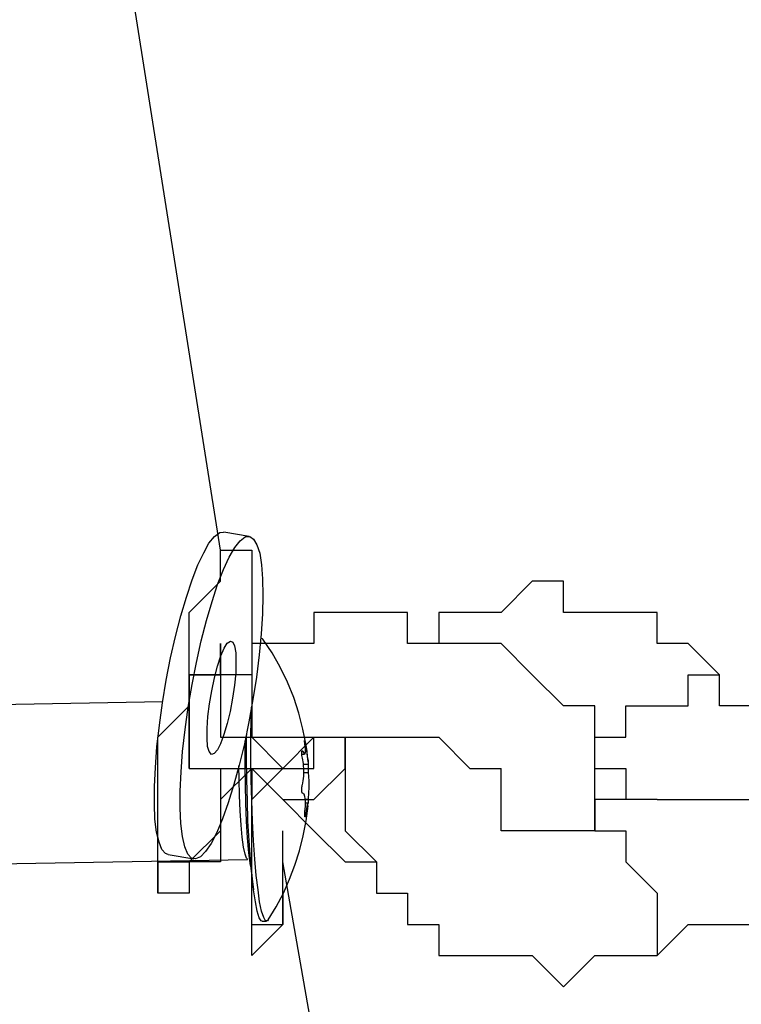
# Model space of a CAD drawing. Units: inches. Extents: x 148 to 277, y 86 to 232.
# Drawn here: x 191 to 192, y 129 to 130 of the extents above; entities that cross this region are included whole.
import ezdxf

# ---------------------------------------------------------------- set-up
doc = ezdxf.new("R2010")
doc.units = ezdxf.units.IN
doc.header["$MEASUREMENT"] = 0
for name, pattern in [('AI-Linetype-191', [12.7, 6.35, -1.27, 1.27, -1.27, 1.27, -1.27]), ('AI-Linetype-192', [12.7, 6.35, -1.27, 1.27, -1.27, 1.27, -1.27]), ('AI-Linetype-2283', [12.7, 6.35, -1.27, 1.27, -1.27, 1.27, -1.27]), ('AI-Linetype-2284', [12.7, 6.35, -1.27, 1.27, -1.27, 1.27, -1.27]), ('AI-Linetype-2285', [12.7, 6.35, -1.27, 1.27, -1.27, 1.27, -1.27]), ('AI-Linetype-3539', [12.7, 6.35, -1.27, 1.27, -1.27, 1.27, -1.27]), ('AI-Linetype-3540', [12.7, 6.35, -1.27, 1.27, -1.27, 1.27, -1.27]), ('AI-Linetype-3541', [12.7, 6.35, -1.27, 1.27, -1.27, 1.27, -1.27]), ('AI-Linetype-3542', [12.7, 6.35, -1.27, 1.27, -1.27, 1.27, -1.27]), ('AI-Linetype-3543', [12.7, 6.35, -1.27, 1.27, -1.27, 1.27, -1.27]), ('AI-Linetype-3544', [12.7, 6.35, -1.27, 1.27, -1.27, 1.27, -1.27]), ('AI-Linetype-3545', [12.7, 6.35, -1.27, 1.27, -1.27, 1.27, -1.27]), ('AI-Linetype-3546', [12.7, 6.35, -1.27, 1.27, -1.27, 1.27, -1.27]), ('AI-Linetype-3547', [12.7, 6.35, -1.27, 1.27, -1.27, 1.27, -1.27]), ('AI-Linetype-3548', [12.7, 6.35, -1.27, 1.27, -1.27, 1.27, -1.27]), ('AI-Linetype-3549', [12.7, 6.35, -1.27, 1.27, -1.27, 1.27, -1.27]), ('AI-Linetype-3550', [12.7, 6.35, -1.27, 1.27, -1.27, 1.27, -1.27]), ('AI-Linetype-3551', [12.7, 6.35, -1.27, 1.27, -1.27, 1.27, -1.27]), ('AI-Linetype-3552', [12.7, 6.35, -1.27, 1.27, -1.27, 1.27, -1.27]), ('AI-Linetype-3553', [12.7, 6.35, -1.27, 1.27, -1.27, 1.27, -1.27]), ('AI-Linetype-3554', [12.7, 6.35, -1.27, 1.27, -1.27, 1.27, -1.27]), ('AI-Linetype-3957', [12.7, 6.35, -1.27, 1.27, -1.27, 1.27, -1.27]), ('AI-Linetype-3959', [12.7, 6.35, -1.27, 1.27, -1.27, 1.27, -1.27]), ('AI-Linetype-3960', [12.7, 6.35, -1.27, 1.27, -1.27, 1.27, -1.27]), ('AI-Linetype-3961', [12.7, 6.35, -1.27, 1.27, -1.27, 1.27, -1.27]), ('AI-Linetype-3962', [12.7, 6.35, -1.27, 1.27, -1.27, 1.27, -1.27]), ('AI-Linetype-3963', [12.7, 6.35, -1.27, 1.27, -1.27, 1.27, -1.27]), ('AI-Linetype-4258', [12.7, 6.35, -1.27, 1.27, -1.27, 1.27, -1.27]), ('AI-Linetype-4259', [12.7, 6.35, -1.27, 1.27, -1.27, 1.27, -1.27]), ('AI-Linetype-4657', [12.7, 6.35, -1.27, 1.27, -1.27, 1.27, -1.27]), ('AI-Linetype-4658', [12.7, 6.35, -1.27, 1.27, -1.27, 1.27, -1.27]), ('AI-Linetype-4659', [12.7, 6.35, -1.27, 1.27, -1.27, 1.27, -1.27]), ('AI-Linetype-4660', [12.7, 6.35, -1.27, 1.27, -1.27, 1.27, -1.27]), ('AI-Linetype-4661', [12.7, 6.35, -1.27, 1.27, -1.27, 1.27, -1.27]), ('AI-Linetype-4662', [12.7, 6.35, -1.27, 1.27, -1.27, 1.27, -1.27]), ('AI-Linetype-4663', [12.7, 6.35, -1.27, 1.27, -1.27, 1.27, -1.27]), ('AI-Linetype-4666', [12.7, 6.35, -1.27, 1.27, -1.27, 1.27, -1.27]), ('AI-Linetype-4667', [12.7, 6.35, -1.27, 1.27, -1.27, 1.27, -1.27]), ('AI-Linetype-4668', [12.7, 6.35, -1.27, 1.27, -1.27, 1.27, -1.27]), ('AI-Linetype-4669', [12.7, 6.35, -1.27, 1.27, -1.27, 1.27, -1.27]), ('AI-Linetype-590', [12.7, 6.35, -1.27, 1.27, -1.27, 1.27, -1.27]), ('AI-Linetype-591', [12.7, 6.35, -1.27, 1.27, -1.27, 1.27, -1.27]), ('AI-Linetype-592', [12.7, 6.35, -1.27, 1.27, -1.27, 1.27, -1.27]), ('AI-Linetype-593', [12.7, 6.35, -1.27, 1.27, -1.27, 1.27, -1.27]), ('AI-Linetype-594', [12.7, 6.35, -1.27, 1.27, -1.27, 1.27, -1.27]), ('AI-Linetype-595', [12.7, 6.35, -1.27, 1.27, -1.27, 1.27, -1.27]), ('AI-Linetype-596', [12.7, 6.35, -1.27, 1.27, -1.27, 1.27, -1.27]), ('AI-Linetype-599', [12.7, 6.35, -1.27, 1.27, -1.27, 1.27, -1.27]), ('AI-Linetype-600', [12.7, 6.35, -1.27, 1.27, -1.27, 1.27, -1.27]), ('AI-Linetype-601', [12.7, 6.35, -1.27, 1.27, -1.27, 1.27, -1.27]), ('AI-Linetype-602', [12.7, 6.35, -1.27, 1.27, -1.27, 1.27, -1.27]), ('AI-Linetype-6350', [12.7, 6.35, -1.27, 1.27, -1.27, 1.27, -1.27]), ('AI-Linetype-6351', [12.7, 6.35, -1.27, 1.27, -1.27, 1.27, -1.27]), ('AI-Linetype-6352', [12.7, 6.35, -1.27, 1.27, -1.27, 1.27, -1.27]), ('AI-Linetype-7606', [12.7, 6.35, -1.27, 1.27, -1.27, 1.27, -1.27]), ('AI-Linetype-7607', [12.7, 6.35, -1.27, 1.27, -1.27, 1.27, -1.27]), ('AI-Linetype-7608', [12.7, 6.35, -1.27, 1.27, -1.27, 1.27, -1.27]), ('AI-Linetype-7609', [12.7, 6.35, -1.27, 1.27, -1.27, 1.27, -1.27]), ('AI-Linetype-7610', [12.7, 6.35, -1.27, 1.27, -1.27, 1.27, -1.27]), ('AI-Linetype-7611', [12.7, 6.35, -1.27, 1.27, -1.27, 1.27, -1.27]), ('AI-Linetype-7612', [12.7, 6.35, -1.27, 1.27, -1.27, 1.27, -1.27]), ('AI-Linetype-7613', [12.7, 6.35, -1.27, 1.27, -1.27, 1.27, -1.27]), ('AI-Linetype-7614', [12.7, 6.35, -1.27, 1.27, -1.27, 1.27, -1.27]), ('AI-Linetype-7615', [12.7, 6.35, -1.27, 1.27, -1.27, 1.27, -1.27]), ('AI-Linetype-7616', [12.7, 6.35, -1.27, 1.27, -1.27, 1.27, -1.27]), ('AI-Linetype-7617', [12.7, 6.35, -1.27, 1.27, -1.27, 1.27, -1.27]), ('AI-Linetype-7618', [12.7, 6.35, -1.27, 1.27, -1.27, 1.27, -1.27]), ('AI-Linetype-7619', [12.7, 6.35, -1.27, 1.27, -1.27, 1.27, -1.27]), ('AI-Linetype-7620', [12.7, 6.35, -1.27, 1.27, -1.27, 1.27, -1.27]), ('AI-Linetype-7621', [12.7, 6.35, -1.27, 1.27, -1.27, 1.27, -1.27]), ('AI-Linetype-8024', [12.7, 6.35, -1.27, 1.27, -1.27, 1.27, -1.27]), ('AI-Linetype-8026', [12.7, 6.35, -1.27, 1.27, -1.27, 1.27, -1.27]), ('AI-Linetype-8027', [12.7, 6.35, -1.27, 1.27, -1.27, 1.27, -1.27]), ('AI-Linetype-8028', [12.7, 6.35, -1.27, 1.27, -1.27, 1.27, -1.27]), ('AI-Linetype-8029', [12.7, 6.35, -1.27, 1.27, -1.27, 1.27, -1.27]), ('AI-Linetype-8030', [12.7, 6.35, -1.27, 1.27, -1.27, 1.27, -1.27])]:
    doc.linetypes.add(name, pattern=pattern)
doc.layers.add('Ebene 1', color=7, linetype='Continuous')

msp = doc.modelspace()

# ---------------------------------------------------------------- linework, layer by layer
at = {"layer": 'Ebene 1', "color": 7, "lineweight": 25, "true_color": 0xffffff}
for points in [[(191.3819, 129.4694), (191.1702, 130.8099)], [(191.3113, 129.1167), (191.3113, 129.1518), (191.3113, 129.1873), (191.3113, 129.2224), (191.3113, 129.2579), (191.3466, 129.2931), (191.3466, 129.3282), (191.3466, 129.3637), (191.3466, 129.3988), (191.3819, 129.4343), (191.3819, 129.4694)], [(191.3819, 129.4694), (191.3819, 129.4694)], [(191.3819, 129.4343), (191.3819, 129.4343), (191.3819, 129.4694), (191.4173, 129.4694), (191.4173, 129.4343), (191.4173, 129.3988), (191.4173, 129.3637), (191.4173, 129.3282)], [(191.3819, 129.4694), (191.3819, 129.4694)], [(191.9464, 129.3282), (191.9464, 129.3282), (191.9111, 129.3637), (191.8758, 129.3637), (191.8758, 129.3988), (191.8405, 129.3988), (191.8053, 129.3988), (191.77, 129.3988), (191.77, 129.4343), (191.7347, 129.4343), (191.6994, 129.3988), (191.6641, 129.3988), (191.629, 129.3988), (191.629, 129.3637)], [(191.8053, 129.1518), (191.8053, 129.1518), (191.8053, 129.1873), (191.8053, 129.2224), (191.8053, 129.2579), (191.8053, 129.2931), (191.77, 129.2931), (191.7347, 129.3282), (191.6994, 129.3637), (191.6641, 129.3637), (191.629, 129.3637), (191.5936, 129.3637), (191.5936, 129.3988), (191.5583, 129.3988), (191.523, 129.3988), (191.4877, 129.3988), (191.4877, 129.3637), (191.4526, 129.3637), (191.4173, 129.3637)], [(191.4173, 129.3637), (191.4173, 129.3637), (191.4173, 129.3282), (191.4173, 129.2931), (191.4173, 129.2579), (191.4526, 129.2579), (191.4877, 129.2579)], [(191.4173, 129.3637), (191.4173, 129.3637)], [(191.4173, 129.3637), (191.4173, 129.3637)], [(191.4173, 129.3637), (191.4173, 129.3282)], [(191.3819, 129.3282), (191.3819, 129.3282), (191.3466, 129.3282), (191.3466, 129.2931), (191.3466, 129.2579), (191.3466, 129.2224)], [(191.4173, 129.3282), (191.4173, 129.3282), (191.3819, 129.3282), (191.3819, 129.2931), (191.3819, 129.2579), (191.4173, 129.2579), (191.4526, 129.2224), (191.4877, 129.2579)], [(191.3819, 129.3282), (191.3819, 129.3282)], [(191.4173, 129.3282), (191.4173, 129.3282), (191.3819, 129.3282)], [(191.8053, 129.2224), (191.8053, 129.2224), (191.8053, 129.2579), (191.8405, 129.2579), (191.8405, 129.2931), (191.8758, 129.2931), (191.9111, 129.2931), (191.9111, 129.3282), (191.9464, 129.3282)], [(192.0522, 129.2224), (192.0522, 129.2224), (192.0169, 129.2579), (191.9817, 129.2579), (191.9817, 129.2931), (191.9464, 129.2931), (191.9464, 129.3282)], [(191.3819, 129.1518), (191.3819, 129.1518), (191.3466, 129.1167), (191.3113, 129.1167), (191.3113, 129.1518), (191.3113, 129.1873), (191.3113, 129.2224), (191.3113, 129.2579), (191.3466, 129.2931)], [(191.3466, 129.2224), (191.3819, 129.2224), (191.4173, 129.2224), (191.4526, 129.2224), (191.4877, 129.2579)], [(191.3819, 129.2224), (191.4173, 129.2224), (191.4173, 129.1873), (191.4526, 129.2224), (191.4877, 129.2224), (191.4877, 129.2579)], [(191.4877, 129.2579), (191.4877, 129.2579)], [(191.4877, 129.2579), (191.4877, 129.2579), (191.523, 129.2579), (191.5583, 129.2579), (191.5936, 129.2579), (191.629, 129.2579), (191.6641, 129.2224), (191.6994, 129.2224)], [(191.523, 129.2224), (191.523, 129.2579)], [(191.523, 129.2579), (191.523, 129.2579), (191.523, 129.2224), (191.523, 129.1873), (191.523, 129.1518), (191.5583, 129.1167), (191.5583, 129.0815), (191.5936, 129.0815), (191.5936, 129.046), (191.629, 129.046), (191.629, 129.0109), (191.6641, 129.0109), (191.6994, 129.0109), (191.7347, 129.0109), (191.77, 128.9754), (191.8053, 129.0109), (191.8405, 129.0109), (191.8758, 129.0109)], [(191.523, 129.2579), (191.523, 129.2579)], [(191.4173, 129.2224), (191.3819, 129.1873), (191.3819, 129.1518), (191.3819, 129.1167), (191.3466, 129.1167), (191.3466, 129.0815), (191.3113, 129.0815), (191.3113, 129.1167)], [(191.3466, 129.2224), (191.3466, 129.2224)], [(191.3819, 129.2224), (191.3819, 129.2224), (191.3819, 129.1873), (191.3819, 129.1518)], [(191.4173, 129.2224), (191.4526, 129.1873)], [(191.4526, 129.1873), (191.4526, 129.1873), (191.4877, 129.1873), (191.523, 129.2224)], [(191.8053, 129.1518), (191.8053, 129.1518), (191.77, 129.1518), (191.7347, 129.1518), (191.6994, 129.1518), (191.6994, 129.1873), (191.6994, 129.2224)], [(191.8053, 129.2224), (191.8405, 129.2224), (191.8405, 129.1873)], [(191.8053, 129.2224), (191.8053, 129.2224)], [(191.4526, 129.0815), (191.4526, 129.0815), (191.4526, 129.046), (191.4173, 129.0109), (191.4173, 129.046), (191.4173, 129.0815), (191.4173, 129.1167), (191.4173, 129.1518), (191.4173, 129.1873)], [(191.4526, 129.1873), (191.4526, 129.1873), (191.4877, 129.1518), (191.523, 129.1167), (191.5583, 129.1167)], [(191.8758, 129.1873), (191.8405, 129.1873), (191.8053, 129.1873), (191.8053, 129.1518)], [(191.8758, 129.1873), (191.8758, 129.1873), (191.9111, 129.1873), (191.9464, 129.1873), (192.0169, 129.1873), (192.0522, 129.1873)], [(191.4173, 129.046), (191.4173, 129.046), (191.4526, 129.046), (191.4526, 129.0815), (191.4526, 129.1167), (191.4526, 129.1518)], [(191.4526, 129.1518), (191.4526, 129.1518)], [(191.4526, 129.1518), (191.4526, 129.1518)], [(191.4526, 129.1518), (191.4526, 129.1518)], [(191.4526, 129.1518), (191.4526, 129.1518)], [(191.8053, 129.1518), (191.8053, 129.1518), (191.8405, 129.1518), (191.8405, 129.1167), (191.8758, 129.0815), (191.8758, 129.046), (191.8758, 129.0109)], [(191.3113, 129.1167), (191.3113, 129.1167), (191.3113, 129.0815)], [(191.3113, 129.1167), (191.3113, 129.1167)], [(191.3113, 129.1167), (191.3466, 129.1167)], [(191.6994, 127.7056), (191.4526, 129.1167)], [(191.4173, 129.046), (191.4173, 129.046), (191.4173, 129.0815)], [(191.4173, 129.046), (191.4173, 129.046)], [(191.4173, 129.0109), (191.4173, 129.0109), (191.4173, 129.046)], [(191.4173, 129.046), (191.4173, 129.046)], [(191.8758, 129.0109), (191.8758, 129.0109), (191.9111, 129.046), (191.9464, 129.046), (191.9817, 129.046), (192.0169, 129.046)], [(191.8758, 129.0109), (191.8758, 129.0109)]]:
    msp.add_lwpolyline(points, dxfattribs=at)
at = {"layer": 'Ebene 1', "color": 7, "linetype": 'AI-Linetype-2284', "lineweight": 25, "true_color": 0xffffff}
msp.add_lwpolyline([(191.3229, 129.1249), (191.3199, 129.1263), (191.3158, 129.1308), (191.3125, 129.1391), (191.3098, 129.1504), (191.3079, 129.1649), (191.3074, 129.1821), (191.3074, 129.2021), (191.3084, 129.2235), (191.3101, 129.2469), (191.3129, 129.2714), (191.3165, 129.2965), (191.3206, 129.3223), (191.3256, 129.3475), (191.3313, 129.3716), (191.3373, 129.395), (191.3434, 129.416), (191.3499, 129.4357), (191.3563, 129.4526), (191.363, 129.4663), (191.369, 129.477), (191.3754, 129.4849), (191.3811, 129.4891), (191.3856, 129.4898)], dxfattribs=at)
at = {"layer": 'Ebene 1', "color": 7, "linetype": 'AI-Linetype-6351', "lineweight": 25, "true_color": 0xffffff}
msp.add_lwpolyline([(191.3229, 129.1249), (191.3199, 129.1263), (191.3158, 129.1308), (191.3125, 129.1391), (191.3098, 129.1504), (191.3079, 129.1649), (191.3074, 129.1821), (191.3074, 129.2021), (191.3084, 129.2235), (191.3101, 129.2469), (191.3129, 129.2714), (191.3165, 129.2965), (191.3206, 129.3223), (191.3256, 129.3475), (191.3313, 129.3716), (191.3373, 129.395), (191.3434, 129.416), (191.3499, 129.4357), (191.3563, 129.4526), (191.363, 129.4663), (191.369, 129.477), (191.3754, 129.4849), (191.3811, 129.4891), (191.3856, 129.4898)], dxfattribs=at)
at = {"layer": 'Ebene 1', "color": 7, "linetype": 'AI-Linetype-2283', "lineweight": 25, "true_color": 0xffffff}
msp.add_lwpolyline([(191.3907, 129.1835), (191.3844, 129.1656), (191.3778, 129.1501), (191.3713, 129.1377), (191.3651, 129.1284), (191.3594, 129.1225), (191.3537, 129.1201), (191.3492, 129.1211), (191.3449, 129.1256), (191.3415, 129.1339), (191.3389, 129.1456), (191.3372, 129.1601), (191.3365, 129.1773), (191.3365, 129.1966), (191.3375, 129.2186), (191.3392, 129.2417), (191.3422, 129.2665), (191.3456, 129.2917), (191.3499, 129.3172), (191.3547, 129.3423), (191.3601, 129.3668), (191.3661, 129.3899), (191.3725, 129.4112), (191.3788, 129.4305), (191.3856, 129.4474), (191.3919, 129.4612), (191.3981, 129.4722), (191.4042, 129.4798), (191.4098, 129.4843), (191.4152, 129.4846), (191.4193, 129.4818), (191.4233, 129.4753), (191.4264, 129.4657), (191.4285, 129.4526), (191.4297, 129.4367), (191.43, 129.4181), (191.4297, 129.3974), (191.4281, 129.3747), (191.4257, 129.3509), (191.4226, 129.3258), (191.4186, 129.3003), (191.414, 129.2751), (191.4092, 129.2503), (191.4031, 129.2262), (191.3971, 129.2042), (191.3907, 129.1835)], dxfattribs=at)
at = {"layer": 'Ebene 1', "color": 7, "linetype": 'AI-Linetype-6350', "lineweight": 25, "true_color": 0xffffff}
msp.add_lwpolyline([(191.3907, 129.1835), (191.3844, 129.1656), (191.3778, 129.1501), (191.3713, 129.1377), (191.3651, 129.1284), (191.3594, 129.1225), (191.3537, 129.1201), (191.3492, 129.1211), (191.3449, 129.1256), (191.3415, 129.1339), (191.3389, 129.1456), (191.3372, 129.1601), (191.3365, 129.1773), (191.3365, 129.1966), (191.3375, 129.2186), (191.3392, 129.2417), (191.3422, 129.2665), (191.3456, 129.2917), (191.3499, 129.3172), (191.3547, 129.3423), (191.3601, 129.3668), (191.3661, 129.3899), (191.3725, 129.4112), (191.3788, 129.4305), (191.3856, 129.4474), (191.3919, 129.4612), (191.3981, 129.4722), (191.4042, 129.4798), (191.4098, 129.4843), (191.4152, 129.4846), (191.4193, 129.4818), (191.4233, 129.4753), (191.4264, 129.4657), (191.4285, 129.4526), (191.4297, 129.4367), (191.43, 129.4181), (191.4297, 129.3974), (191.4281, 129.3747), (191.4257, 129.3509), (191.4226, 129.3258), (191.4186, 129.3003), (191.414, 129.2751), (191.4092, 129.2503), (191.4031, 129.2262), (191.3971, 129.2042), (191.3907, 129.1835)], dxfattribs=at)
at = {"layer": 'Ebene 1', "color": 7, "linetype": 'AI-Linetype-191', "lineweight": 25, "true_color": 0xffffff}
msp.add_lwpolyline([(191.4145, 129.4846), (191.3857, 129.4898)], dxfattribs=at)
at = {"layer": 'Ebene 1', "color": 7, "linetype": 'AI-Linetype-4258', "lineweight": 25, "true_color": 0xffffff}
msp.add_lwpolyline([(191.4145, 129.4846), (191.3857, 129.4898)], dxfattribs=at)
at = {"layer": 'Ebene 1', "color": 7, "linetype": 'AI-Linetype-2285', "lineweight": 25, "true_color": 0xffffff}
msp.add_lwpolyline([(191.3859, 129.2607), (191.3819, 129.2503), (191.3785, 129.2434), (191.3749, 129.2393), (191.3718, 129.2383), (191.3692, 129.2414), (191.3675, 129.2472), (191.3668, 129.2565), (191.3668, 129.2676), (191.3678, 129.281), (191.3695, 129.2955), (191.3721, 129.3103), (191.3752, 129.3248), (191.3788, 129.3382), (191.3823, 129.3496), (191.3863, 129.3585), (191.3897, 129.364), (191.3933, 129.3664), (191.3961, 129.3654), (191.3978, 129.3609), (191.3992, 129.3533), (191.3995, 129.3434), (191.3992, 129.3306), (191.3978, 129.3165), (191.3957, 129.3017), (191.393, 129.2869), (191.3894, 129.2731), (191.3859, 129.2607)], dxfattribs=at)
at = {"layer": 'Ebene 1', "color": 7, "linetype": 'AI-Linetype-6352', "lineweight": 25, "true_color": 0xffffff}
msp.add_lwpolyline([(191.3859, 129.2607), (191.3819, 129.2503), (191.3785, 129.2434), (191.3749, 129.2393), (191.3718, 129.2383), (191.3692, 129.2414), (191.3675, 129.2472), (191.3668, 129.2565), (191.3668, 129.2676), (191.3678, 129.281), (191.3695, 129.2955), (191.3721, 129.3103), (191.3752, 129.3248), (191.3788, 129.3382), (191.3823, 129.3496), (191.3863, 129.3585), (191.3897, 129.364), (191.3933, 129.3664), (191.3961, 129.3654), (191.3978, 129.3609), (191.3992, 129.3533), (191.3995, 129.3434), (191.3992, 129.3306), (191.3978, 129.3165), (191.3957, 129.3017), (191.393, 129.2869), (191.3894, 129.2731), (191.3859, 129.2607)], dxfattribs=at)
at = {"layer": 'Ebene 1', "color": 7, "linetype": 'AI-Linetype-593', "lineweight": 25, "true_color": 0xffffff}
msp.add_lwpolyline([(191.4281, 129.3699), (191.4278, 129.3699)], dxfattribs=at)
at = {"layer": 'Ebene 1', "color": 7, "linetype": 'AI-Linetype-3540', "lineweight": 25, "true_color": 0xffffff}
msp.add_lwpolyline([(191.4278, 129.3699), (191.4291, 129.3695), (191.4298, 129.3685)], dxfattribs=at)
at = {"layer": 'Ebene 1', "color": 7, "linetype": 'AI-Linetype-4660', "lineweight": 25, "true_color": 0xffffff}
msp.add_lwpolyline([(191.4281, 129.3699), (191.4278, 129.3699)], dxfattribs=at)
at = {"layer": 'Ebene 1', "color": 7, "linetype": 'AI-Linetype-7607', "lineweight": 25, "true_color": 0xffffff}
msp.add_lwpolyline([(191.4278, 129.3699), (191.4291, 129.3695), (191.4298, 129.3685)], dxfattribs=at)
at = {"layer": 'Ebene 1', "color": 7, "linetype": 'AI-Linetype-590', "lineweight": 25, "true_color": 0xffffff}
msp.add_lwpolyline([(191.481, 129.23), (191.4789, 129.2486), (191.4753, 129.2669), (191.4708, 129.2848), (191.4648, 129.3027), (191.4577, 129.3199), (191.4496, 129.3368), (191.4405, 129.353), (191.4298, 129.3685)], dxfattribs=at)
at = {"layer": 'Ebene 1', "color": 7, "linetype": 'AI-Linetype-4657', "lineweight": 25, "true_color": 0xffffff}
msp.add_lwpolyline([(191.481, 129.23), (191.4789, 129.2486), (191.4753, 129.2669), (191.4708, 129.2848), (191.4648, 129.3027), (191.4577, 129.3199), (191.4496, 129.3368), (191.4405, 129.353), (191.4298, 129.3685)], dxfattribs=at)
at = {"layer": 'Ebene 1', "color": 7, "linetype": 'AI-Linetype-596', "lineweight": 25, "true_color": 0xffffff}
msp.add_lwpolyline([(191.3167, 129.2979), (190.8319, 129.2889)], dxfattribs=at)
at = {"layer": 'Ebene 1', "color": 7, "linetype": 'AI-Linetype-4663', "lineweight": 25, "true_color": 0xffffff}
msp.add_lwpolyline([(191.3167, 129.2979), (190.8319, 129.2889)], dxfattribs=at)
at = {"layer": 'Ebene 1', "color": 7, "linetype": 'AI-Linetype-3539', "lineweight": 25, "true_color": 0xffffff}
msp.add_lwpolyline([(191.4359, 129.0512), (191.4352, 129.0502), (191.4329, 129.0502), (191.4309, 129.054), (191.4285, 129.0609), (191.4262, 129.0715), (191.4245, 129.085), (191.4224, 129.1012), (191.421, 129.1198), (191.4195, 129.1408), (191.4181, 129.1628), (191.4174, 129.1863), (191.4167, 129.2097), (191.4164, 129.2338), (191.4164, 129.2569), (191.4167, 129.2793), (191.4171, 129.2917)], dxfattribs=at)
at = {"layer": 'Ebene 1', "color": 7, "linetype": 'AI-Linetype-7606', "lineweight": 25, "true_color": 0xffffff}
msp.add_lwpolyline([(191.4359, 129.0512), (191.4352, 129.0502), (191.4329, 129.0502), (191.4309, 129.054), (191.4285, 129.0609), (191.4262, 129.0715), (191.4245, 129.085), (191.4224, 129.1012), (191.421, 129.1198), (191.4195, 129.1408), (191.4181, 129.1628), (191.4174, 129.1863), (191.4167, 129.2097), (191.4164, 129.2338), (191.4164, 129.2569), (191.4167, 129.2793), (191.4171, 129.2917)], dxfattribs=at)
at = {"layer": 'Ebene 1', "color": 7, "linetype": 'AI-Linetype-3553', "lineweight": 25, "true_color": 0xffffff}
msp.add_lwpolyline([(191.429, 129.0498), (191.4279, 129.0502), (191.4259, 129.0536), (191.4236, 129.0609), (191.4216, 129.0715), (191.4195, 129.085), (191.4178, 129.1012), (191.4159, 129.1198), (191.4145, 129.1404), (191.4131, 129.1628), (191.4124, 129.1859), (191.4117, 129.2097), (191.4114, 129.2338), (191.4114, 129.2569), (191.4117, 129.2624)], dxfattribs=at)
at = {"layer": 'Ebene 1', "color": 7, "linetype": 'AI-Linetype-7620', "lineweight": 25, "true_color": 0xffffff}
msp.add_lwpolyline([(191.429, 129.0498), (191.4279, 129.0502), (191.4259, 129.0536), (191.4236, 129.0609), (191.4216, 129.0715), (191.4195, 129.085), (191.4178, 129.1012), (191.4159, 129.1198), (191.4145, 129.1404), (191.4131, 129.1628), (191.4124, 129.1859), (191.4117, 129.2097), (191.4114, 129.2338), (191.4114, 129.2569), (191.4117, 129.2624)], dxfattribs=at)
at = {"layer": 'Ebene 1', "color": 7, "linetype": 'AI-Linetype-3554', "lineweight": 25, "true_color": 0xffffff}
msp.add_lwpolyline([(191.4159, 129.1125), (191.414, 129.127), (191.4126, 129.1439), (191.4116, 129.1628), (191.4105, 129.1832), (191.4102, 129.2042), (191.4098, 129.2255), (191.4098, 129.2462), (191.4098, 129.2538)], dxfattribs=at)
at = {"layer": 'Ebene 1', "color": 7, "linetype": 'AI-Linetype-7621', "lineweight": 25, "true_color": 0xffffff}
msp.add_lwpolyline([(191.4159, 129.1125), (191.414, 129.127), (191.4126, 129.1439), (191.4116, 129.1628), (191.4105, 129.1832), (191.4102, 129.2042), (191.4098, 129.2255), (191.4098, 129.2462), (191.4098, 129.2538)], dxfattribs=at)
at = {"layer": 'Ebene 1', "color": 7, "linetype": 'AI-Linetype-3545', "lineweight": 25, "true_color": 0xffffff}
msp.add_lwpolyline([(191.4751, 129.2417), (191.4765, 129.2393), (191.4775, 129.2386), (191.4782, 129.2407), (191.4782, 129.2445), (191.4775, 129.25), (191.4775, 129.251)], dxfattribs=at)
at = {"layer": 'Ebene 1', "color": 7, "linetype": 'AI-Linetype-7612', "lineweight": 25, "true_color": 0xffffff}
msp.add_lwpolyline([(191.4751, 129.2417), (191.4765, 129.2393), (191.4775, 129.2386), (191.4782, 129.2407), (191.4782, 129.2445), (191.4775, 129.25), (191.4775, 129.251)], dxfattribs=at)
at = {"layer": 'Ebene 1', "color": 7, "linetype": 'AI-Linetype-3544', "lineweight": 25, "true_color": 0xffffff}
msp.add_lwpolyline([(191.4775, 129.251), (191.4772, 129.2524), (191.4772, 129.2534), (191.4772, 129.2541), (191.4775, 129.2541), (191.4775, 129.2534), (191.4779, 129.2524), (191.4782, 129.251), (191.4782, 129.2503), (191.4786, 129.2486)], dxfattribs=at)
at = {"layer": 'Ebene 1', "color": 7, "linetype": 'AI-Linetype-7611', "lineweight": 25, "true_color": 0xffffff}
msp.add_lwpolyline([(191.4775, 129.251), (191.4772, 129.2524), (191.4772, 129.2534), (191.4772, 129.2541), (191.4775, 129.2541), (191.4775, 129.2534), (191.4779, 129.2524), (191.4782, 129.251), (191.4782, 129.2503), (191.4786, 129.2486)], dxfattribs=at)
at = {"layer": 'Ebene 1', "color": 7, "linetype": 'AI-Linetype-3543', "lineweight": 25, "true_color": 0xffffff}
msp.add_lwpolyline([(191.4784, 129.2486), (191.4796, 129.2421), (191.4801, 129.2359), (191.481, 129.231), (191.481, 129.2283), (191.481, 129.2276)], dxfattribs=at)
at = {"layer": 'Ebene 1', "color": 7, "linetype": 'AI-Linetype-7610', "lineweight": 25, "true_color": 0xffffff}
msp.add_lwpolyline([(191.4784, 129.2486), (191.4796, 129.2421), (191.4801, 129.2359), (191.481, 129.231), (191.481, 129.2283), (191.481, 129.2276)], dxfattribs=at)
at = {"layer": 'Ebene 1', "color": 7, "linetype": 'AI-Linetype-3546', "lineweight": 25, "true_color": 0xffffff}
msp.add_lwpolyline([(191.4746, 129.2341), (191.4743, 129.2355), (191.4739, 129.2372), (191.4739, 129.2393), (191.4739, 129.2407), (191.4739, 129.2421), (191.4743, 129.2424), (191.4746, 129.2424), (191.475, 129.2421), (191.475, 129.2417)], dxfattribs=at)
at = {"layer": 'Ebene 1', "color": 7, "linetype": 'AI-Linetype-7613', "lineweight": 25, "true_color": 0xffffff}
msp.add_lwpolyline([(191.4746, 129.2341), (191.4743, 129.2355), (191.4739, 129.2372), (191.4739, 129.2393), (191.4739, 129.2407), (191.4739, 129.2421), (191.4743, 129.2424), (191.4746, 129.2424), (191.475, 129.2421), (191.475, 129.2417)], dxfattribs=at)
at = {"layer": 'Ebene 1', "color": 7, "linetype": 'AI-Linetype-3960', "lineweight": 25, "true_color": 0xffffff}
msp.add_lwpolyline([(191.4751, 129.2417), (191.4739, 129.2417)], dxfattribs=at)
at = {"layer": 'Ebene 1', "color": 7, "linetype": 'AI-Linetype-8027', "lineweight": 25, "true_color": 0xffffff}
msp.add_lwpolyline([(191.4751, 129.2417), (191.4739, 129.2417)], dxfattribs=at)
at = {"layer": 'Ebene 1', "color": 7, "linetype": 'AI-Linetype-600', "lineweight": 25, "true_color": 0xffffff}
msp.add_lwpolyline([(191.4739, 129.2386), (191.4772, 129.2386)], dxfattribs=at)
at = {"layer": 'Ebene 1', "color": 7, "linetype": 'AI-Linetype-4667', "lineweight": 25, "true_color": 0xffffff}
msp.add_lwpolyline([(191.4739, 129.2386), (191.4772, 129.2386)], dxfattribs=at)
at = {"layer": 'Ebene 1', "color": 7, "linetype": 'AI-Linetype-3957', "lineweight": 25, "true_color": 0xffffff}
msp.add_lwpolyline([(191.4128, 129.1194), (191.4114, 129.1208), (191.4098, 129.1253), (191.4081, 129.1332), (191.4067, 129.1446), (191.4054, 129.1584), (191.4042, 129.1745), (191.4036, 129.1918), (191.4031, 129.21), (191.4028, 129.2252)], dxfattribs=at)
at = {"layer": 'Ebene 1', "color": 7, "linetype": 'AI-Linetype-8024', "lineweight": 25, "true_color": 0xffffff}
msp.add_lwpolyline([(191.4128, 129.1194), (191.4114, 129.1208), (191.4098, 129.1253), (191.4081, 129.1332), (191.4067, 129.1446), (191.4054, 129.1584), (191.4042, 129.1745), (191.4036, 129.1918), (191.4031, 129.21), (191.4028, 129.2252)], dxfattribs=at)
at = {"layer": 'Ebene 1', "color": 7, "linetype": 'AI-Linetype-3547', "lineweight": 25, "true_color": 0xffffff}
msp.add_lwpolyline([(191.4746, 129.2038), (191.4757, 129.2083), (191.4763, 129.2138), (191.4763, 129.2204), (191.476, 129.2273), (191.476, 129.2279), (191.4746, 129.2341)], dxfattribs=at)
at = {"layer": 'Ebene 1', "color": 7, "linetype": 'AI-Linetype-7614', "lineweight": 25, "true_color": 0xffffff}
msp.add_lwpolyline([(191.4746, 129.2038), (191.4757, 129.2083), (191.4763, 129.2138), (191.4763, 129.2204), (191.476, 129.2273), (191.476, 129.2279), (191.4746, 129.2341)], dxfattribs=at)
at = {"layer": 'Ebene 1', "color": 7, "linetype": 'AI-Linetype-602', "lineweight": 25, "true_color": 0xffffff}
msp.add_lwpolyline([(191.4758, 129.2273), (191.4812, 129.2273)], dxfattribs=at)
at = {"layer": 'Ebene 1', "color": 7, "linetype": 'AI-Linetype-4669', "lineweight": 25, "true_color": 0xffffff}
msp.add_lwpolyline([(191.4758, 129.2273), (191.4812, 129.2273)], dxfattribs=at)
at = {"layer": 'Ebene 1', "color": 7, "linetype": 'AI-Linetype-3542', "lineweight": 25, "true_color": 0xffffff}
msp.add_lwpolyline([(191.481, 129.2276), (191.481, 129.2276), (191.481, 129.2269), (191.481, 129.2255), (191.481, 129.2238), (191.481, 129.2221), (191.4813, 129.2204), (191.4813, 129.219), (191.4813, 129.218), (191.4813, 129.2176)], dxfattribs=at)
at = {"layer": 'Ebene 1', "color": 7, "linetype": 'AI-Linetype-7609', "lineweight": 25, "true_color": 0xffffff}
msp.add_lwpolyline([(191.481, 129.2276), (191.481, 129.2276), (191.481, 129.2269), (191.481, 129.2255), (191.481, 129.2238), (191.481, 129.2221), (191.4813, 129.2204), (191.4813, 129.219), (191.4813, 129.218), (191.4813, 129.2176)], dxfattribs=at)
at = {"layer": 'Ebene 1', "color": 7, "linetype": 'AI-Linetype-3963', "lineweight": 25, "true_color": 0xffffff}
msp.add_lwpolyline([(191.4813, 129.2176), (191.4765, 129.2176)], dxfattribs=at)
at = {"layer": 'Ebene 1', "color": 7, "linetype": 'AI-Linetype-8030', "lineweight": 25, "true_color": 0xffffff}
msp.add_lwpolyline([(191.4813, 129.2176), (191.4765, 129.2176)], dxfattribs=at)
at = {"layer": 'Ebene 1', "color": 7, "linetype": 'AI-Linetype-3541', "lineweight": 25, "true_color": 0xffffff}
msp.add_lwpolyline([(191.4813, 129.2176), (191.4817, 129.2135), (191.482, 129.2076), (191.482, 129.2014), (191.4817, 129.1945), (191.4813, 129.1883), (191.4813, 129.1873)], dxfattribs=at)
at = {"layer": 'Ebene 1', "color": 7, "linetype": 'AI-Linetype-7608', "lineweight": 25, "true_color": 0xffffff}
msp.add_lwpolyline([(191.4813, 129.2176), (191.4817, 129.2135), (191.482, 129.2076), (191.482, 129.2014), (191.4817, 129.1945), (191.4813, 129.1883), (191.4813, 129.1873)], dxfattribs=at)
at = {"layer": 'Ebene 1', "color": 7, "linetype": 'AI-Linetype-3548', "lineweight": 25, "true_color": 0xffffff}
msp.add_lwpolyline([(191.475, 129.1942), (191.4746, 129.1942), (191.4743, 129.1949), (191.4739, 129.1959), (191.4739, 129.1976), (191.4739, 129.1993), (191.4739, 129.2011), (191.4743, 129.2024), (191.4743, 129.2035), (191.4746, 129.2042)], dxfattribs=at)
at = {"layer": 'Ebene 1', "color": 7, "linetype": 'AI-Linetype-7615', "lineweight": 25, "true_color": 0xffffff}
msp.add_lwpolyline([(191.475, 129.1942), (191.4746, 129.1942), (191.4743, 129.1949), (191.4739, 129.1959), (191.4739, 129.1976), (191.4739, 129.1993), (191.4739, 129.2011), (191.4743, 129.2024), (191.4743, 129.2035), (191.4746, 129.2042)], dxfattribs=at)
at = {"layer": 'Ebene 1', "color": 7, "linetype": 'AI-Linetype-3959', "lineweight": 25, "true_color": 0xffffff}
msp.add_lwpolyline([(191.475, 129.1942), (191.4746, 129.1942)], dxfattribs=at)
at = {"layer": 'Ebene 1', "color": 7, "linetype": 'AI-Linetype-8026', "lineweight": 25, "true_color": 0xffffff}
msp.add_lwpolyline([(191.475, 129.1942), (191.4746, 129.1942)], dxfattribs=at)
at = {"layer": 'Ebene 1', "color": 7, "linetype": 'AI-Linetype-599', "lineweight": 25, "true_color": 0xffffff}
msp.add_lwpolyline([(191.4755, 129.1942), (191.4748, 129.1942)], dxfattribs=at)
at = {"layer": 'Ebene 1', "color": 7, "linetype": 'AI-Linetype-4666', "lineweight": 25, "true_color": 0xffffff}
msp.add_lwpolyline([(191.4755, 129.1942), (191.4748, 129.1942)], dxfattribs=at)
at = {"layer": 'Ebene 1', "color": 7, "linetype": 'AI-Linetype-3549', "lineweight": 25, "true_color": 0xffffff}
msp.add_lwpolyline([(191.4774, 129.1732), (191.4781, 129.1797), (191.4781, 129.1863), (191.4774, 129.1907), (191.4767, 129.1935), (191.4753, 129.1942), (191.475, 129.1942)], dxfattribs=at)
at = {"layer": 'Ebene 1', "color": 7, "linetype": 'AI-Linetype-7616', "lineweight": 25, "true_color": 0xffffff}
msp.add_lwpolyline([(191.4774, 129.1732), (191.4781, 129.1797), (191.4781, 129.1863), (191.4774, 129.1907), (191.4767, 129.1935), (191.4753, 129.1942), (191.475, 129.1942)], dxfattribs=at)
at = {"layer": 'Ebene 1', "color": 7, "linetype": 'AI-Linetype-3962', "lineweight": 25, "true_color": 0xffffff}
msp.add_lwpolyline([(191.4813, 129.1873), (191.4777, 129.1873)], dxfattribs=at)
at = {"layer": 'Ebene 1', "color": 7, "linetype": 'AI-Linetype-8029', "lineweight": 25, "true_color": 0xffffff}
msp.add_lwpolyline([(191.4813, 129.1873), (191.4777, 129.1873)], dxfattribs=at)
at = {"layer": 'Ebene 1', "color": 7, "linetype": 'AI-Linetype-601', "lineweight": 25, "true_color": 0xffffff}
msp.add_lwpolyline([(191.4808, 129.1832), (191.4781, 129.1832)], dxfattribs=at)
at = {"layer": 'Ebene 1', "color": 7, "linetype": 'AI-Linetype-4668', "lineweight": 25, "true_color": 0xffffff}
msp.add_lwpolyline([(191.4808, 129.1832), (191.4781, 129.1832)], dxfattribs=at)
at = {"layer": 'Ebene 1', "color": 7, "linetype": 'AI-Linetype-3551', "lineweight": 25, "true_color": 0xffffff}
msp.add_lwpolyline([(191.4808, 129.1801), (191.4808, 129.1825), (191.4808, 129.1832), (191.4801, 129.1811), (191.4794, 129.177), (191.4784, 129.1718), (191.4784, 129.1708)], dxfattribs=at)
at = {"layer": 'Ebene 1', "color": 7, "linetype": 'AI-Linetype-7618', "lineweight": 25, "true_color": 0xffffff}
msp.add_lwpolyline([(191.4808, 129.1801), (191.4808, 129.1825), (191.4808, 129.1832), (191.4801, 129.1811), (191.4794, 129.177), (191.4784, 129.1718), (191.4784, 129.1708)], dxfattribs=at)
at = {"layer": 'Ebene 1', "color": 7, "linetype": 'AI-Linetype-3552', "lineweight": 25, "true_color": 0xffffff}
msp.add_lwpolyline([(191.4813, 129.1873), (191.4813, 129.1859), (191.481, 129.1842), (191.481, 129.1828)], dxfattribs=at)
at = {"layer": 'Ebene 1', "color": 7, "linetype": 'AI-Linetype-7619', "lineweight": 25, "true_color": 0xffffff}
msp.add_lwpolyline([(191.4813, 129.1873), (191.4813, 129.1859), (191.481, 129.1842), (191.481, 129.1828)], dxfattribs=at)
at = {"layer": 'Ebene 1', "color": 7, "linetype": 'AI-Linetype-591', "lineweight": 25, "true_color": 0xffffff}
msp.add_lwpolyline([(191.4359, 129.0512), (191.445, 129.066), (191.4531, 129.0815), (191.4601, 129.097), (191.4662, 129.1132), (191.4715, 129.1294), (191.4757, 129.1463), (191.4788, 129.1632), (191.481, 129.1801)], dxfattribs=at)
at = {"layer": 'Ebene 1', "color": 7, "linetype": 'AI-Linetype-4658', "lineweight": 25, "true_color": 0xffffff}
msp.add_lwpolyline([(191.4359, 129.0512), (191.445, 129.066), (191.4531, 129.0815), (191.4601, 129.097), (191.4662, 129.1132), (191.4715, 129.1294), (191.4757, 129.1463), (191.4788, 129.1632), (191.481, 129.1801)], dxfattribs=at)
at = {"layer": 'Ebene 1', "color": 7, "linetype": 'AI-Linetype-3550', "lineweight": 25, "true_color": 0xffffff}
msp.add_lwpolyline([(191.4784, 129.1708), (191.4781, 129.1694), (191.4777, 129.1683), (191.4777, 129.1677), (191.4774, 129.1677), (191.4774, 129.1683), (191.4774, 129.1694), (191.4774, 129.1708), (191.4774, 129.1725), (191.4774, 129.1728)], dxfattribs=at)
at = {"layer": 'Ebene 1', "color": 7, "linetype": 'AI-Linetype-7617', "lineweight": 25, "true_color": 0xffffff}
msp.add_lwpolyline([(191.4784, 129.1708), (191.4781, 129.1694), (191.4777, 129.1683), (191.4777, 129.1677), (191.4774, 129.1677), (191.4774, 129.1683), (191.4774, 129.1694), (191.4774, 129.1708), (191.4774, 129.1725), (191.4774, 129.1728)], dxfattribs=at)
at = {"layer": 'Ebene 1', "color": 7, "linetype": 'AI-Linetype-3961', "lineweight": 25, "true_color": 0xffffff}
msp.add_lwpolyline([(191.4784, 129.1708), (191.4774, 129.1708)], dxfattribs=at)
at = {"layer": 'Ebene 1', "color": 7, "linetype": 'AI-Linetype-8028', "lineweight": 25, "true_color": 0xffffff}
msp.add_lwpolyline([(191.4784, 129.1708), (191.4774, 129.1708)], dxfattribs=at)
at = {"layer": 'Ebene 1', "color": 7, "linetype": 'AI-Linetype-595', "lineweight": 25, "true_color": 0xffffff}
msp.add_lwpolyline([(190.8352, 129.1091), (191.4126, 129.1194)], dxfattribs=at)
at = {"layer": 'Ebene 1', "color": 7, "linetype": 'AI-Linetype-4662', "lineweight": 25, "true_color": 0xffffff}
msp.add_lwpolyline([(190.8352, 129.1091), (191.4126, 129.1194)], dxfattribs=at)
at = {"layer": 'Ebene 1', "color": 7, "linetype": 'AI-Linetype-192', "lineweight": 25, "true_color": 0xffffff}
msp.add_lwpolyline([(191.3229, 129.1249), (191.3518, 129.1201)], dxfattribs=at)
at = {"layer": 'Ebene 1', "color": 7, "linetype": 'AI-Linetype-4259', "lineweight": 25, "true_color": 0xffffff}
msp.add_lwpolyline([(191.3229, 129.1249), (191.3518, 129.1201)], dxfattribs=at)
at = {"layer": 'Ebene 1', "color": 7, "linetype": 'AI-Linetype-594', "lineweight": 25, "true_color": 0xffffff}
msp.add_lwpolyline([(191.4159, 129.1125), (191.4193, 129.0853)], dxfattribs=at)
at = {"layer": 'Ebene 1', "color": 7, "linetype": 'AI-Linetype-4661', "lineweight": 25, "true_color": 0xffffff}
msp.add_lwpolyline([(191.4159, 129.1125), (191.4193, 129.0853)], dxfattribs=at)
at = {"layer": 'Ebene 1', "color": 7, "linetype": 'AI-Linetype-592', "lineweight": 25, "true_color": 0xffffff}
msp.add_lwpolyline([(191.429, 129.0498), (191.434, 129.0498)], dxfattribs=at)
at = {"layer": 'Ebene 1', "color": 7, "linetype": 'AI-Linetype-4659', "lineweight": 25, "true_color": 0xffffff}
msp.add_lwpolyline([(191.429, 129.0498), (191.434, 129.0498)], dxfattribs=at)
at = {"layer": 'Ebene 1', "color": 7, "lineweight": 25, "true_color": 0xffffff}
msp.add_open_spline([(191.3466, 129.2224), (191.3466, 129.2224), (191.3466, 129.2224), (191.3466, 129.2224), (191.3466, 129.2224), (191.3466, 129.2579), (191.3466, 129.2579), (191.3466, 129.2579), (191.3466, 129.2931), (191.3466, 129.2931), (191.3466, 129.2931), (191.3466, 129.3282), (191.3466, 129.3282), (191.3466, 129.3282), (191.3819, 129.3282), (191.3819, 129.3282), (191.3819, 129.3282), (191.3819, 129.3637), (191.3819, 129.3637), (191.3819, 129.3637), (191.3819, 129.3282), (191.3819, 129.3282)], degree=3, knots=[0, 0, 0, 0, 1, 1, 1, 2, 2, 2, 3, 3, 3, 4, 4, 4, 5, 5, 5, 6, 6, 6, 7, 7, 7, 7], dxfattribs=at)

doc.saveas('drawing.dxf')
